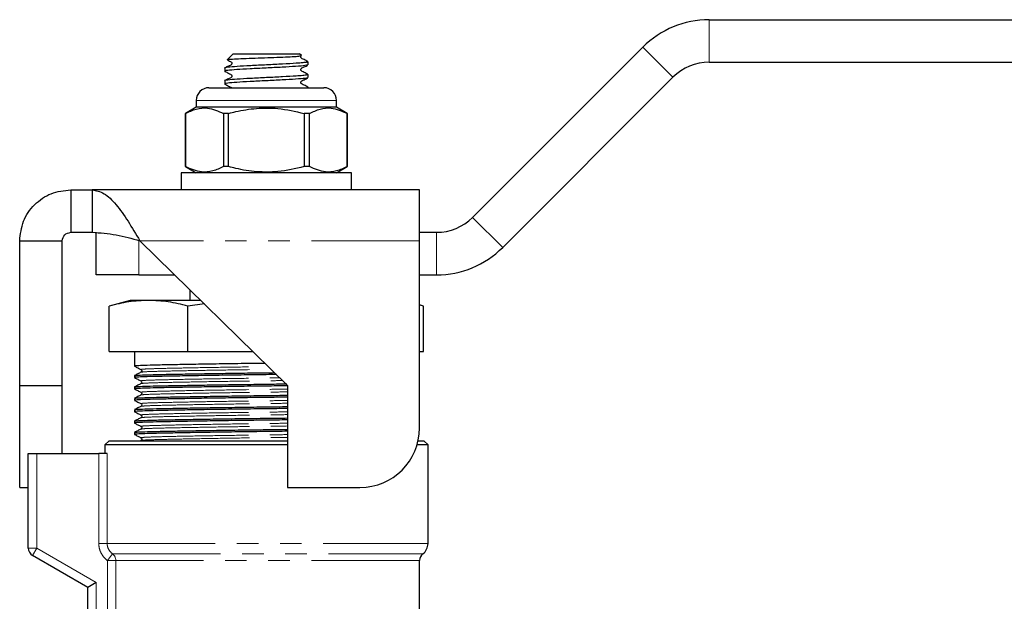
# Model space of a CAD drawing. Units: millimetres. Extents: x 127 to 280, y 85 to 264.
# Drawn here: x 146 to 204, y 229 to 263 of the extents above; entities that cross this region are included whole.
import ezdxf

# ---------------------------------------------------------------- set-up
doc = ezdxf.new("R2010")
doc.units = ezdxf.units.MM
doc.linetypes.add('PHANTOM', pattern=[12.7, 6.35, -1.27, 1.27, -1.27, 1.27, -1.27])

msp = doc.modelspace()

# ---------------------------------------------------------------- linework, layer by layer
at = {"color": 7, "linetype": 'Continuous', "lineweight": 25}
for p, q in [((186.321, 262.874), (205.299, 262.874)), ((172.422, 251.253), (182.432, 261.263)), ((158.351, 260.874), (158.007, 260.531)), ((158.351, 260.874), (162.251, 260.874)), ((162.36, 260.764), (162.251, 260.874)), ((162.751, 260.374), (162.675, 260.449)), ((157.851, 260.028), (157.851, 259.846)), ((162.679, 260.374), (162.751, 260.374)), ((162.751, 260.221), (162.751, 260.374)), ((186.321, 260.374), (205.299, 260.374)), ((157.851, 259.278), (157.851, 259.096)), ((162.751, 259.471), (162.751, 259.653)), ((174.19, 249.485), (184.2, 259.495)), ((156.926, 258.874), (160.301, 258.874)), ((160.301, 258.874), (163.676, 258.874)), ((162.751, 258.874), (162.751, 258.903)), ((156.176, 258.124), (156.176, 257.724)), ((164.426, 257.724), (164.426, 258.124)), ((156.176, 257.724), (155.551, 257.363)), ((164.426, 257.724), (156.176, 257.724)), ((165.051, 257.363), (164.426, 257.724)), ((155.551, 257.363), (155.551, 254.235)), ((155.554, 257.363), (155.551, 257.363)), ((155.554, 254.235), (155.554, 257.363)), ((158.082, 257.363), (157.773, 257.363)), ((157.773, 257.363), (157.773, 254.235)), ((158.082, 254.235), (158.082, 257.363)), ((162.519, 257.363), (162.519, 254.235)), ((162.829, 257.363), (162.519, 257.363)), ((162.829, 254.235), (162.829, 257.363)), ((165.051, 257.363), (165.047, 257.363)), ((165.047, 257.363), (165.047, 254.235)), ((165.051, 254.235), (165.051, 257.363)), ((155.551, 254.235), (156.176, 253.874)), ((155.554, 254.235), (155.551, 254.235)), ((158.082, 254.235), (157.773, 254.235)), ((162.829, 254.235), (162.519, 254.235)), ((164.426, 253.874), (165.051, 254.235)), ((165.051, 254.235), (165.047, 254.235)), ((155.301, 253.874), (155.301, 252.874)), ((165.301, 253.874), (155.301, 253.874)), ((165.301, 252.874), (165.301, 253.874)), ((148.801, 252.874), (148.801, 250.374)), ((148.801, 252.874), (150.061, 252.874)), ((150.061, 252.874), (150.061, 250.374)), ((169.301, 252.874), (150.061, 252.874)), ((169.301, 249.874), (169.301, 252.874)), ((148.801, 250.374), (150.061, 250.374)), ((150.301, 247.874), (150.301, 250.374)), ((169.301, 250.374), (170.301, 250.374)), ((145.801, 249.874), (148.301, 249.874)), ((145.801, 241.373), (145.801, 249.874)), ((148.301, 241.373), (148.301, 249.874)), ((152.869, 249.874), (161.551, 241.373)), ((169.301, 238.873), (169.301, 249.874)), ((152.801, 247.874), (150.301, 247.874)), ((152.801, 247.874), (154.911, 247.874)), ((169.301, 247.874), (170.301, 247.874)), ((155.801, 247.003), (155.801, 246.374)), ((152.301, 246.374), (151.063, 246.042)), ((151.063, 243.374), (151.063, 246.042)), ((153.372, 246.374), (152.301, 246.374)), ((156.443, 246.374), (153.372, 246.374)), ((156.661, 246.161), (155.682, 246.042)), ((155.682, 243.374), (155.682, 246.042)), ((169.538, 246.042), (169.301, 246.106)), ((169.538, 246.042), (169.301, 246.093)), ((169.538, 243.374), (169.538, 246.042)), ((151.063, 243.374), (155.682, 243.374)), ((152.551, 243.374), (152.551, 243.174)), ((152.551, 243.174), (152.551, 242.897)), ((155.682, 243.374), (159.507, 243.374)), ((169.301, 243.374), (169.538, 243.374)), ((152.551, 242.62), (152.551, 242.506)), ((152.551, 241.952), (152.551, 241.837)), ((145.801, 241.373), (148.301, 241.373)), ((145.801, 235.373), (145.801, 241.373)), ((148.301, 237.374), (148.301, 241.373)), ((161.551, 241.373), (161.551, 235.373)), ((152.551, 241.283), (152.551, 241.169)), ((152.551, 240.615), (152.551, 240.5)), ((152.551, 239.946), (152.551, 239.832)), ((152.551, 239.278), (152.551, 239.163)), ((152.551, 238.609), (152.551, 238.495)), ((151.051, 238.124), (150.801, 237.874)), ((150.801, 237.874), (150.801, 237.374)), ((161.551, 237.874), (150.801, 237.874)), ((151.051, 238.124), (161.521, 238.124)), ((169.801, 237.874), (169.155, 237.874)), ((169.22, 238.124), (169.551, 238.124)), ((169.801, 237.874), (169.551, 238.124)), ((169.801, 232.081), (169.801, 237.874)), ((146.301, 231.813), (146.301, 237.374)), ((146.301, 237.374), (146.801, 237.374)), ((146.801, 237.374), (150.451, 237.374)), ((150.943, 237.374), (150.451, 237.374)), ((145.801, 235.373), (146.301, 235.373)), ((161.551, 235.373), (165.801, 235.373)), ((149.801, 229.503), (146.551, 231.38)), ((169.301, 227.863), (169.301, 231.081)), ((150.301, 229.792), (149.801, 229.503)), ((149.801, 227.306), (149.801, 229.503))]:
    msp.add_line(p, q, dxfattribs=at)
at = {"color": 8, "linetype": 'PHANTOM', "lineweight": 18}
for p, q in [((186.321, 262.874), (186.321, 260.374)), ((182.432, 261.263), (184.2, 259.495)), ((160.301, 258.124), (156.176, 258.124)), ((164.426, 258.124), (160.301, 258.124)), ((172.422, 251.253), (174.19, 249.485)), ((170.301, 250.374), (170.301, 247.874)), ((152.801, 249.891), (152.801, 247.874)), ((169.301, 249.874), (152.869, 249.874)), ((146.801, 237.374), (146.801, 231.813)), ((150.451, 232.081), (150.451, 237.374)), ((150.943, 237.374), (150.943, 232.081)), ((150.451, 232.081), (150.943, 232.081)), ((150.943, 232.081), (169.801, 232.081)), ((146.801, 231.813), (146.301, 231.813)), ((146.801, 231.813), (146.551, 231.38)), ((146.801, 231.813), (150.301, 229.792)), ((150.959, 231.081), (151.254, 231.481)), ((150.959, 231.081), (151.45, 231.081)), ((150.959, 227.811), (150.959, 231.081)), ((151.254, 231.481), (169.501, 231.481)), ((169.301, 231.081), (151.45, 231.081)), ((151.45, 231.081), (151.45, 227.811)), ((150.301, 229.792), (150.301, 227.306))]:
    msp.add_line(p, q, dxfattribs=at)
at = {"color": 7, "linetype": 'Continuous', "lineweight": 25}
for centre, radius, start, end in [((186.321, 257.374), 5.5, 90, 135), ((186.321, 257.374), 3, 90, 135), ((156.926, 258.124), 0.75, 90, 180), ((163.676, 258.124), 0.75, 0, 90), ((170.301, 253.374), 3, 270, 315), ((170.301, 253.374), 5.5, 270, 315), ((165.801, 238.873), 3.5, 270, 0), ((169.051, 232.081), 0.75, 306.8699, 0), ((146.801, 231.813), 0.5, 180, 240), ((169.801, 231.081), 0.5, 126.8699, 180)]:
    msp.add_arc(centre, radius, start, end, dxfattribs=at)
at = {"color": 8, "linetype": 'PHANTOM', "lineweight": 18}
msp.add_arc((150.947, 231.082), 0.503, 359.87183, 52.49377, dxfattribs=at)
at = {"color": 7, "linetype": 'Continuous', "lineweight": 25}
msp.add_ellipse((160.301, 242.897), major_axis=(0, 533.566), ratio=0.014525, start_param=1.570796, end_param=1.571315, dxfattribs=at)
for points, knots in [([(158.021, 260.503), (158.04, 260.493), (158.095, 260.465), (158.169, 260.425), (158.241, 260.394), (158.266, 260.358), (158.274, 260.333), (158.276, 260.312), (158.274, 260.29), (158.266, 260.264), (158.213, 260.196), (158.052, 260.149), (157.93, 260.078), (157.86, 260.038)], [0, 0, 0, 0, 0.078179, 0.224538, 0.299459, 0.343568, 0.367253, 0.391429, 0.415604, 0.439289, 0.483399, 0.70456, 1, 1, 1, 1]), ([(158.018, 260.52), (158.013, 260.521), (157.984, 260.532), (158.192, 260.552), (158.628, 260.579), (159.264, 260.605), (160.001, 260.633), (160.753, 260.658), (161.437, 260.687), (161.97, 260.712), (162.311, 260.74), (162.342, 260.756), (162.357, 260.763)], [0, 0, 0, 0, 0.02373, 0.138514, 0.250848, 0.363258, 0.472807, 0.58213, 0.689588, 0.795842, 0.901206, 1, 1, 1, 1]), ([(162.741, 260.413), (162.669, 260.45), (162.56, 260.505), (162.432, 260.573), (162.36, 260.604), (162.336, 260.64), (162.327, 260.665), (162.325, 260.686), (162.327, 260.708), (162.336, 260.733), (162.346, 260.753), (162.358, 260.76), (162.358, 260.76)], [0, 0, 0, 0, 0.42033, 0.628558, 0.73515, 0.797906, 0.831604, 0.865999, 0.900393, 0.934091, 0.996847, 1, 1, 1, 1]), ([(162.661, 260.434), (162.68, 260.424), (162.718, 260.404), (162.692, 260.383), (162.679, 260.374)], [0, 0, 0, 0, 0.529474, 1, 1, 1, 1]), ([(162.679, 260.374), (162.609, 260.363), (162.471, 260.341), (162.001, 260.305), (161.279, 260.263), (160.317, 260.216), (159.357, 260.169), (158.528, 260.122), (158.013, 260.075), (157.791, 260.044), (157.853, 260.028), (157.854, 260.028)], [0, 0, 0, 0, 0.093582, 0.185598, 0.320945, 0.456292, 0.591639, 0.726986, 0.862333, 0.99768, 1, 1, 1, 1]), ([(162.712, 260.21), (162.679, 260.198), (162.604, 260.17), (162.059, 260.126), (161.249, 260.079), (160.283, 260.032), (159.324, 259.985), (158.506, 259.938), (157.992, 259.892), (157.786, 259.857), (157.875, 259.838), (157.889, 259.835)], [0, 0, 0, 0, 0.0998853, 0.2248853, 0.3498853, 0.4748853, 0.5998853, 0.7248853, 0.8498853, 0.9748853, 1, 1, 1, 1]), ([(162.741, 259.663), (162.669, 259.7), (162.56, 259.755), (162.432, 259.823), (162.36, 259.854), (162.336, 259.89), (162.327, 259.915), (162.325, 259.937), (162.327, 259.958), (162.335, 259.984), (162.388, 260.052), (162.549, 260.099), (162.671, 260.17), (162.741, 260.21)], [0, 0, 0, 0, 0.242709, 0.362945, 0.424494, 0.46073, 0.480188, 0.500049, 0.519909, 0.539367, 0.575603, 0.757291, 1, 1, 1, 1]), ([(162.712, 259.663), (162.727, 259.66), (162.79, 259.646), (162.689, 259.624), (162.467, 259.591), (162.003, 259.555), (161.279, 259.513), (160.317, 259.466), (159.357, 259.419), (158.528, 259.372), (158.013, 259.325), (157.791, 259.294), (157.853, 259.278), (157.854, 259.278)], [0, 0, 0, 0, 0.024427, 0.101733, 0.185795, 0.268449, 0.390027, 0.511605, 0.633183, 0.754761, 0.876338, 0.997916, 1, 1, 1, 1]), ([(162.712, 259.46), (162.679, 259.448), (162.604, 259.42), (162.059, 259.376), (161.249, 259.329), (160.283, 259.282), (159.324, 259.235), (158.506, 259.188), (157.992, 259.142), (157.786, 259.107), (157.875, 259.088), (157.889, 259.085)], [0, 0, 0, 0, 0.099885, 0.224885, 0.349885, 0.474885, 0.599885, 0.724885, 0.849885, 0.974885, 1, 1, 1, 1]), ([(157.86, 259.835), (157.933, 259.798), (158.041, 259.743), (158.169, 259.675), (158.241, 259.644), (158.266, 259.608), (158.274, 259.583), (158.276, 259.562), (158.274, 259.54), (158.266, 259.514), (158.213, 259.446), (158.052, 259.399), (157.93, 259.328), (157.86, 259.288)], [0, 0, 0, 0, 0.242709, 0.362945, 0.424494, 0.46073, 0.480188, 0.500049, 0.519909, 0.539367, 0.575603, 0.757291, 1, 1, 1, 1]), ([(162.741, 258.913), (162.669, 258.95), (162.56, 259.005), (162.432, 259.073), (162.36, 259.104), (162.336, 259.14), (162.327, 259.165), (162.325, 259.187), (162.327, 259.208), (162.335, 259.234), (162.388, 259.302), (162.549, 259.349), (162.671, 259.42), (162.741, 259.46)], [0, 0, 0, 0, 0.2427087, 0.3629448, 0.4244936, 0.4607303, 0.4801882, 0.5000485, 0.5199088, 0.5393668, 0.5756034, 0.7572913, 1, 1, 1, 1]), ([(157.86, 259.085), (157.933, 259.049), (158.042, 258.994), (158.167, 258.923), (158.235, 258.899), (158.249, 258.877), (158.252, 258.874)], [0, 0, 0, 0, 0.5567468, 0.8325552, 0.9737414, 1, 1, 1, 1]), ([(162.712, 258.913), (162.727, 258.91), (162.791, 258.896), (162.728, 258.884), (162.679, 258.874)], [0, 0, 0, 0, 0.24011, 1, 1, 1, 1]), ([(155.554, 257.363), (155.761, 257.46), (156.18, 257.657), (156.935, 257.729), (157.46, 257.5), (157.773, 257.363)], [0, 0, 0, 0, 0.284037, 0.574539, 1, 1, 1, 1]), ([(158.082, 257.363), (158.221, 257.399), (158.756, 257.537), (159.719, 257.69), (161.082, 257.692), (162.006, 257.481), (162.519, 257.363)], [0, 0, 0, 0, 0.09581, 0.369092, 0.649056, 1, 1, 1, 1]), ([(162.829, 257.363), (163.036, 257.46), (163.455, 257.657), (164.209, 257.729), (164.735, 257.5), (165.047, 257.363)], [0, 0, 0, 0, 0.284037, 0.574539, 1, 1, 1, 1]), ([(157.773, 254.235), (157.566, 254.138), (157.147, 253.941), (156.392, 253.869), (155.866, 254.099), (155.554, 254.235)], [0, 0, 0, 0, 0.284037, 0.574539, 1, 1, 1, 1]), ([(162.519, 254.235), (162.006, 254.117), (161.092, 253.908), (159.729, 253.907), (158.766, 254.059), (158.221, 254.199), (158.082, 254.235)], [0, 0, 0, 0, 0.350942, 0.623886, 0.90419, 1, 1, 1, 1]), ([(165.047, 254.235), (164.84, 254.138), (164.421, 253.941), (163.667, 253.869), (163.141, 254.099), (162.829, 254.235)], [0, 0, 0, 0, 0.284037, 0.574539, 1, 1, 1, 1]), ([(153.372, 246.374), (152.987, 246.358), (152.214, 246.325), (151.447, 246.137), (151.063, 246.042)], [0, 0, 0, 0, 0.498791, 1, 1, 1, 1]), ([(155.682, 246.042), (155.299, 246.136), (154.532, 246.325), (153.76, 246.358), (153.372, 246.374)], [0, 0, 0, 0, 0.498963, 1, 1, 1, 1]), ([(160.224, 242.672), (159.753, 242.666), (158.771, 242.653), (157.326, 242.632), (155.956, 242.61), (154.766, 242.588), (153.812, 242.568), (153.095, 242.549), (152.671, 242.528), (152.499, 242.512), (152.564, 242.504), (152.572, 242.503)], [0, 0, 0, 0, 0.114749, 0.239415, 0.365747, 0.491241, 0.613489, 0.733061, 0.856641, 0.982693, 1, 1, 1, 1]), ([(152.554, 242.503), (152.616, 242.47), (152.742, 242.405), (152.867, 242.34), (152.929, 242.307)], [0, 0, 0, 0, 0.500006, 1, 1, 1, 1]), ([(160.898, 242.012), (160.697, 242.01), (160.005, 242.001), (158.793, 241.985), (157.326, 241.964), (155.956, 241.941), (154.766, 241.919), (153.812, 241.899), (153.095, 241.881), (152.671, 241.859), (152.499, 241.844), (152.564, 241.835), (152.572, 241.834)], [0, 0, 0, 0, 0.0465476, 0.1609376, 0.2790994, 0.3988403, 0.5177864, 0.633656, 0.7469888, 0.8641209, 0.9835956, 1, 1, 1, 1]), ([(152.929, 242.151), (152.867, 242.118), (152.742, 242.053), (152.616, 241.988), (152.554, 241.955)], [0, 0, 0, 0, 0.4999938, 1, 1, 1, 1]), ([(152.572, 241.955), (152.599, 241.961), (152.658, 241.975), (153.108, 241.995), (153.813, 242.014), (154.773, 242.034), (155.962, 242.056), (157.334, 242.078), (158.801, 242.1), (159.972, 242.115), (160.623, 242.123), (160.782, 242.125)], [0, 0, 0, 0, 0.107609, 0.229927, 0.348277, 0.469276, 0.593489, 0.718531, 0.841924, 0.961378, 1, 1, 1, 1]), ([(152.929, 242.307), (152.95, 242.29), (152.983, 242.262), (152.97, 242.181), (152.943, 242.161), (152.929, 242.151)], [0, 0, 0, 0, 0.454459, 0.719941, 1, 1, 1, 1]), ([(161.551, 241.352), (161.133, 241.347), (160.224, 241.335), (158.794, 241.317), (157.326, 241.295), (155.956, 241.273), (154.766, 241.251), (153.812, 241.231), (153.095, 241.212), (152.671, 241.191), (152.499, 241.175), (152.564, 241.167), (152.572, 241.166)], [0, 0, 0, 0, 0.092447, 0.20133, 0.313803, 0.42778, 0.541, 0.651292, 0.759169, 0.870662, 0.984385, 1, 1, 1, 1]), ([(152.554, 241.834), (152.616, 241.802), (152.742, 241.736), (152.867, 241.671), (152.929, 241.639)], [0, 0, 0, 0, 0.5000062, 1, 1, 1, 1]), ([(152.929, 241.482), (152.867, 241.45), (152.742, 241.384), (152.616, 241.319), (152.554, 241.287)], [0, 0, 0, 0, 0.499994, 1, 1, 1, 1]), ([(152.572, 241.287), (152.599, 241.293), (152.658, 241.307), (153.108, 241.327), (153.813, 241.345), (154.773, 241.366), (155.962, 241.387), (157.334, 241.41), (158.802, 241.431), (160.214, 241.449), (161.105, 241.461), (161.504, 241.466)], [0, 0, 0, 0, 0.1016755, 0.217249, 0.3290739, 0.4434018, 0.5607653, 0.6789129, 0.7955026, 0.9083706, 1, 1, 1, 1]), ([(152.929, 241.639), (152.95, 241.621), (152.983, 241.594), (152.97, 241.512), (152.943, 241.492), (152.929, 241.482)], [0, 0, 0, 0, 0.454459, 0.719941, 1, 1, 1, 1]), ([(152.554, 241.166), (152.616, 241.133), (152.742, 241.068), (152.867, 241.003), (152.929, 240.97)], [0, 0, 0, 0, 0.500006, 1, 1, 1, 1]), ([(152.929, 240.814), (152.867, 240.781), (152.742, 240.716), (152.616, 240.651), (152.554, 240.618)], [0, 0, 0, 0, 0.499994, 1, 1, 1, 1]), ([(152.572, 240.618), (152.599, 240.624), (152.658, 240.638), (153.108, 240.658), (153.813, 240.677), (154.773, 240.697), (155.962, 240.719), (157.334, 240.741), (158.802, 240.763), (160.23, 240.781), (161.136, 240.793), (161.551, 240.798)], [0, 0, 0, 0, 0.101311, 0.216471, 0.327895, 0.441813, 0.558757, 0.676481, 0.792653, 0.905117, 1, 1, 1, 1]), ([(152.929, 240.97), (152.95, 240.953), (152.983, 240.925), (152.97, 240.844), (152.943, 240.824), (152.929, 240.814)], [0, 0, 0, 0, 0.4544588, 0.7199411, 1, 1, 1, 1]), ([(161.551, 240.684), (161.133, 240.678), (160.224, 240.666), (158.794, 240.648), (157.326, 240.627), (155.956, 240.604), (154.766, 240.582), (153.812, 240.562), (153.095, 240.544), (152.671, 240.522), (152.499, 240.507), (152.564, 240.498), (152.572, 240.497)], [0, 0, 0, 0, 0.092447, 0.20133, 0.313803, 0.42778, 0.541, 0.651292, 0.759169, 0.870662, 0.984385, 1, 1, 1, 1]), ([(152.554, 240.497), (152.616, 240.465), (152.742, 240.399), (152.867, 240.334), (152.929, 240.302)], [0, 0, 0, 0, 0.500006, 1, 1, 1, 1]), ([(152.929, 240.302), (152.95, 240.284), (152.983, 240.257), (152.97, 240.175), (152.943, 240.155), (152.929, 240.145)], [0, 0, 0, 0, 0.454459, 0.719941, 1, 1, 1, 1]), ([(161.551, 240.015), (161.133, 240.01), (160.224, 239.998), (158.794, 239.98), (157.326, 239.958), (155.956, 239.936), (154.766, 239.914), (153.812, 239.894), (153.095, 239.875), (152.671, 239.854), (152.499, 239.838), (152.564, 239.83), (152.572, 239.829)], [0, 0, 0, 0, 0.092447, 0.20133, 0.313803, 0.42778, 0.541, 0.651292, 0.759169, 0.870662, 0.984385, 1, 1, 1, 1]), ([(152.929, 240.145), (152.867, 240.113), (152.742, 240.047), (152.616, 239.982), (152.554, 239.95)], [0, 0, 0, 0, 0.499994, 1, 1, 1, 1]), ([(152.554, 239.829), (152.616, 239.796), (152.742, 239.731), (152.867, 239.666), (152.929, 239.633)], [0, 0, 0, 0, 0.500006, 1, 1, 1, 1]), ([(152.572, 239.95), (152.599, 239.956), (152.658, 239.97), (153.108, 239.99), (153.813, 240.008), (154.773, 240.029), (155.962, 240.05), (157.334, 240.073), (158.802, 240.094), (160.23, 240.113), (161.136, 240.125), (161.551, 240.13)], [0, 0, 0, 0, 0.101311, 0.216471, 0.327895, 0.441813, 0.558757, 0.676481, 0.792653, 0.905117, 1, 1, 1, 1]), ([(152.929, 239.633), (152.95, 239.616), (152.983, 239.588), (152.97, 239.507), (152.943, 239.487), (152.929, 239.477)], [0, 0, 0, 0, 0.454459, 0.719941, 1, 1, 1, 1]), ([(161.551, 239.347), (161.133, 239.341), (160.224, 239.329), (158.794, 239.311), (157.326, 239.29), (155.956, 239.267), (154.766, 239.245), (153.812, 239.225), (153.095, 239.207), (152.671, 239.185), (152.499, 239.17), (152.564, 239.161), (152.572, 239.16)], [0, 0, 0, 0, 0.092447, 0.20133, 0.313803, 0.42778, 0.541, 0.651292, 0.759169, 0.870662, 0.984385, 1, 1, 1, 1]), ([(152.929, 239.477), (152.867, 239.444), (152.742, 239.379), (152.616, 239.314), (152.554, 239.281)], [0, 0, 0, 0, 0.499994, 1, 1, 1, 1]), ([(152.554, 239.16), (152.616, 239.128), (152.742, 239.062), (152.867, 238.997), (152.929, 238.965)], [0, 0, 0, 0, 0.500006, 1, 1, 1, 1]), ([(152.572, 239.281), (152.599, 239.287), (152.658, 239.301), (153.108, 239.321), (153.813, 239.34), (154.773, 239.36), (155.962, 239.382), (157.334, 239.404), (158.802, 239.426), (160.23, 239.444), (161.136, 239.456), (161.551, 239.461)], [0, 0, 0, 0, 0.101311, 0.216471, 0.327895, 0.441813, 0.558757, 0.676481, 0.792653, 0.905117, 1, 1, 1, 1]), ([(161.551, 238.678), (161.133, 238.673), (160.224, 238.661), (158.794, 238.643), (157.326, 238.621), (155.956, 238.599), (154.766, 238.577), (153.812, 238.557), (153.095, 238.538), (152.671, 238.517), (152.499, 238.501), (152.564, 238.493), (152.572, 238.492)], [0, 0, 0, 0, 0.092447, 0.20133, 0.313803, 0.42778, 0.541, 0.651292, 0.759169, 0.870662, 0.984385, 1, 1, 1, 1]), ([(152.929, 238.808), (152.867, 238.776), (152.742, 238.71), (152.616, 238.645), (152.554, 238.613)], [0, 0, 0, 0, 0.499994, 1, 1, 1, 1]), ([(152.554, 238.492), (152.616, 238.459), (152.742, 238.394), (152.867, 238.329), (152.929, 238.296)], [0, 0, 0, 0, 0.500006, 1, 1, 1, 1]), ([(152.572, 238.613), (152.599, 238.619), (152.658, 238.633), (153.108, 238.653), (153.813, 238.671), (154.773, 238.692), (155.962, 238.713), (157.334, 238.736), (158.802, 238.757), (160.23, 238.776), (161.136, 238.788), (161.551, 238.793)], [0, 0, 0, 0, 0.101311, 0.216471, 0.327895, 0.441813, 0.558757, 0.676481, 0.792653, 0.905117, 1, 1, 1, 1]), ([(152.929, 238.965), (152.95, 238.947), (152.983, 238.92), (152.97, 238.838), (152.943, 238.818), (152.929, 238.808)], [0, 0, 0, 0, 0.454459, 0.719941, 1, 1, 1, 1]), ([(152.929, 238.296), (152.95, 238.279), (152.983, 238.251), (152.97, 238.17), (152.943, 238.15), (152.929, 238.14)], [0, 0, 0, 0, 0.454459, 0.719941, 1, 1, 1, 1])]:
    msp.add_open_spline(points, degree=3, knots=knots, dxfattribs=at)
for points in [[(145.801, 249.874), (145.846, 250.267), (145.936, 251.053), (146.63, 252.045), (147.621, 252.739), (148.408, 252.829), (148.801, 252.874)], [(150.061, 252.874), (150.295, 252.829), (150.763, 252.739), (151.465, 252.045), (152.167, 251.053), (152.635, 250.267), (152.869, 249.874)], [(148.301, 249.874), (148.332, 250.009), (148.395, 250.279), (148.666, 250.342), (148.801, 250.374)], [(150.061, 250.374), (150.529, 250.342), (151.465, 250.279), (152.401, 250.009), (152.869, 249.874)]]:
    msp.add_open_spline(points, degree=3, dxfattribs=at)
at = {"color": 8, "linetype": 'PHANTOM', "lineweight": 18}
for points, knots in [([(152.954, 242.307), (152.942, 242.308), (152.918, 242.31), (152.957, 242.322), (153.139, 242.342), (153.889, 242.367), (155.036, 242.393), (156.57, 242.422), (158.377, 242.451), (159.715, 242.469), (160.38, 242.479), (160.421, 242.479)], [0, 0, 0, 0, 0.017698, 0.037553, 0.195524, 0.34794, 0.50097, 0.665751, 0.830533, 0.989698, 1, 1, 1, 1]), ([(152.954, 242.151), (153.001, 242.16), (153.099, 242.178), (153.852, 242.203), (155.012, 242.229), (156.554, 242.259), (158.343, 242.288), (159.637, 242.306), (160.377, 242.316), (160.491, 242.317), (160.585, 242.319)], [0, 0, 0, 0, 0.150343, 0.31306, 0.475776, 0.642438, 0.809161, 0.970373, 0.975454, 1, 1, 1, 1]), ([(152.954, 241.639), (152.942, 241.64), (152.918, 241.642), (152.957, 241.654), (153.139, 241.674), (153.889, 241.698), (155.036, 241.724), (156.569, 241.753), (158.378, 241.783), (159.941, 241.804), (160.83, 241.816), (161.094, 241.82)], [0, 0, 0, 0, 0.016742, 0.035525, 0.184962, 0.329146, 0.47391, 0.629791, 0.785672, 0.936239, 1, 1, 1, 1]), ([(152.954, 241.482), (153.001, 241.491), (153.099, 241.509), (153.852, 241.535), (155.012, 241.561), (156.554, 241.59), (158.343, 241.619), (159.638, 241.637), (160.604, 241.65), (160.94, 241.655), (161.258, 241.66)], [0, 0, 0, 0, 0.142051, 0.295793, 0.449534, 0.607003, 0.764531, 0.916851, 0.921652, 1, 1, 1, 1]), ([(152.954, 240.97), (152.942, 240.971), (152.918, 240.973), (152.957, 240.985), (153.139, 241.005), (153.889, 241.03), (155.036, 241.056), (156.569, 241.085), (158.378, 241.114), (160.095, 241.137), (161.135, 241.152), (161.551, 241.158)], [0, 0, 0, 0, 0.01615, 0.034269, 0.178423, 0.317509, 0.457155, 0.607524, 0.757894, 0.903138, 1, 1, 1, 1]), ([(152.954, 240.814), (153.001, 240.823), (153.099, 240.841), (153.852, 240.866), (155.012, 240.892), (156.554, 240.922), (158.343, 240.951), (159.638, 240.969), (160.702, 240.983), (161.136, 240.989), (161.551, 240.995)], [0, 0, 0, 0, 0.138723, 0.288863, 0.439002, 0.592782, 0.746619, 0.89537, 0.900059, 1, 1, 1, 1]), ([(152.954, 240.302), (152.942, 240.303), (152.918, 240.305), (152.957, 240.317), (153.139, 240.337), (153.889, 240.361), (155.036, 240.387), (156.569, 240.416), (158.378, 240.446), (160.095, 240.469), (161.135, 240.484), (161.551, 240.49)], [0, 0, 0, 0, 0.01615, 0.034269, 0.178423, 0.317509, 0.457155, 0.607524, 0.757894, 0.903138, 1, 1, 1, 1]), ([(152.954, 240.145), (153.001, 240.154), (153.099, 240.172), (153.852, 240.198), (155.012, 240.224), (156.554, 240.253), (158.343, 240.282), (159.638, 240.3), (160.702, 240.314), (161.136, 240.321), (161.551, 240.327)], [0, 0, 0, 0, 0.138723, 0.288863, 0.439002, 0.592782, 0.746619, 0.89537, 0.900059, 1, 1, 1, 1]), ([(152.954, 239.633), (152.942, 239.634), (152.918, 239.636), (152.957, 239.648), (153.139, 239.668), (153.889, 239.693), (155.036, 239.719), (156.569, 239.748), (158.378, 239.777), (160.095, 239.8), (161.135, 239.815), (161.551, 239.821)], [0, 0, 0, 0, 0.01615, 0.034269, 0.178423, 0.317509, 0.457155, 0.607524, 0.757894, 0.903138, 1, 1, 1, 1]), ([(152.954, 239.477), (153.001, 239.486), (153.099, 239.504), (153.852, 239.529), (155.012, 239.555), (156.554, 239.585), (158.343, 239.614), (159.638, 239.632), (160.702, 239.646), (161.136, 239.652), (161.551, 239.658)], [0, 0, 0, 0, 0.138723, 0.288863, 0.439002, 0.592782, 0.746619, 0.89537, 0.900059, 1, 1, 1, 1]), ([(152.954, 238.965), (152.942, 238.966), (152.918, 238.968), (152.957, 238.98), (153.139, 239), (153.889, 239.024), (155.036, 239.05), (156.569, 239.079), (158.378, 239.109), (160.095, 239.132), (161.135, 239.147), (161.551, 239.153)], [0, 0, 0, 0, 0.01615, 0.034269, 0.178423, 0.317509, 0.457155, 0.607524, 0.757894, 0.903138, 1, 1, 1, 1]), ([(152.954, 238.296), (152.942, 238.297), (152.918, 238.299), (152.957, 238.311), (153.139, 238.331), (153.889, 238.356), (155.036, 238.382), (156.569, 238.411), (158.378, 238.44), (160.095, 238.463), (161.135, 238.478), (161.551, 238.484)], [0, 0, 0, 0, 0.01615, 0.034269, 0.178423, 0.317509, 0.457155, 0.607524, 0.757894, 0.903138, 1, 1, 1, 1]), ([(152.954, 238.808), (153.001, 238.817), (153.099, 238.835), (153.852, 238.861), (155.012, 238.887), (156.554, 238.916), (158.343, 238.945), (159.638, 238.963), (160.702, 238.977), (161.136, 238.984), (161.551, 238.99)], [0, 0, 0, 0, 0.138723, 0.288863, 0.439002, 0.592782, 0.746619, 0.89537, 0.900059, 1, 1, 1, 1]), ([(152.954, 238.14), (153.001, 238.149), (153.099, 238.167), (153.852, 238.192), (155.012, 238.218), (156.554, 238.248), (158.343, 238.277), (159.638, 238.295), (160.702, 238.309), (161.136, 238.315), (161.551, 238.321)], [0, 0, 0, 0, 0.1387229, 0.2888625, 0.4390021, 0.5927817, 0.7466186, 0.8953699, 0.9000585, 1, 1, 1, 1]), ([(150.959, 231.081), (150.88, 231.139), (150.809, 231.205), (150.683, 231.354), (150.629, 231.435), (150.541, 231.607), (150.507, 231.7), (150.462, 231.887), (150.451, 231.983), (150.451, 232.081)], [0, 0, 0, 0, 0.25, 0.25, 0.5, 0.5, 0.75, 0.75, 1, 1, 1, 1]), ([(150.943, 232.081), (150.943, 232.022), (150.95, 231.964), (150.978, 231.851), (150.999, 231.795), (151.08, 231.641), (151.158, 231.55), (151.254, 231.481)], [0, 0, 0, 0, 0.25, 0.25, 0.5, 0.5, 1, 1, 1, 1])]:
    msp.add_open_spline(points, degree=3, knots=knots, dxfattribs=at)

doc.saveas('drawing.dxf')
